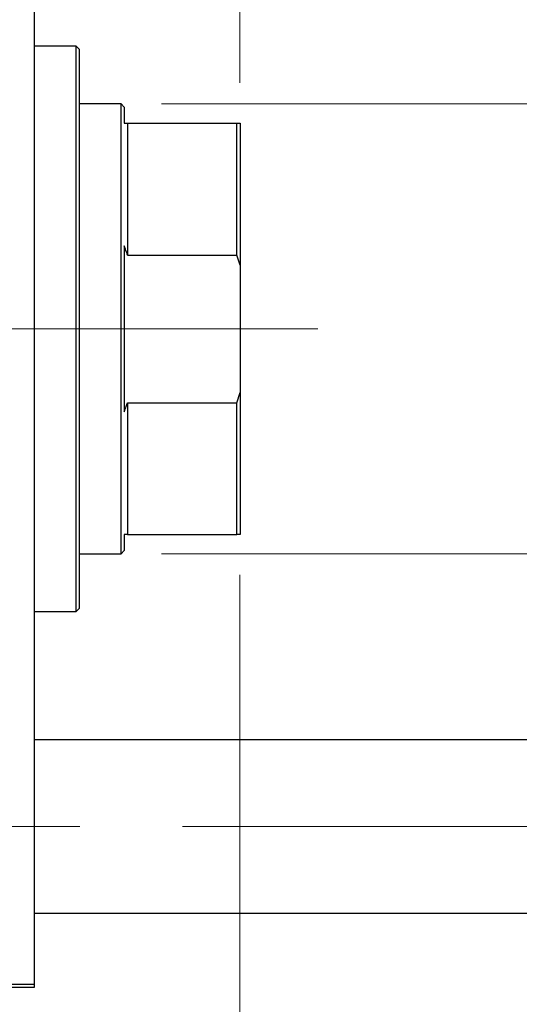
# Model space of a CAD drawing. Units: millimetres. Extents: x 15 to 589, y 5 to 415.
# Drawn here: x 266 to 278, y 318 to 342 of the extents above; entities that cross this region are included whole.
import ezdxf

# ---------------------------------------------------------------- set-up
doc = ezdxf.new("R2010")
doc.units = ezdxf.units.MM
doc.linetypes.add('CENTERX2', pattern=[20.32, 12.7, -2.54, 2.54, -2.54])
doc.styles.add('SLDTEXTSTYLE0', font='TXT', dxfattribs={"width": 0.75})
doc.dimstyles.new('SLDDIMSTYLE4', dxfattribs={"dimtxt": 3.5, "dimasz": 3.302, "dimexe": 0, "dimexo": 0.0625, "dimgap": 0.875, "dimtad": 1, "dimdec": 0, "dimlfac": 6.3, "dimrnd": 1e-09, "dimzin": 12, "dimdsep": 46, "dimtxsty": 'SLDTEXTSTYLE0', "dimsah": 1, "dimcen": 0.09, "dimadec": 0, "dimazin": 3, "dimtfac": 1, "dimtdec": 0, "dimtmove": 0, "dimatfit": 0, "dimfxl": 1, "dimfrac": 2, "dimtolj": 1, "dimtzin": 12, "dimarcsym": 0})
doc.dimstyles.new('SLDDIMSTYLE5', dxfattribs={"dimtxt": 3.5, "dimasz": 3.302, "dimexe": 0, "dimexo": 0.0625, "dimgap": 0.875, "dimtad": 1, "dimdec": 0, "dimlfac": 6.3, "dimrnd": 1e-09, "dimzin": 12, "dimdsep": 46, "dimtxsty": 'SLDTEXTSTYLE0', "dimsah": 1, "dimcen": 0.09, "dimadec": 0, "dimazin": 3, "dimtfac": 1, "dimtofl": 0, "dimtmove": 0, "dimatfit": 3, "dimfxl": 1, "dimfrac": 2, "dimtolj": 1, "dimtzin": 12, "dimarcsym": 0})

# ---------------------------------------------------------------- blocks, each defined once
blk = doc.blocks.new('_D_6')
at = {"color": 7, "linetype": 'Continuous', "lineweight": 0}
for p, q in [((280.622, 319.425), (280.622, 300.964)), ((266.019, 317.512), (266.019, 300.964)), ((266.019, 301.964), (259.669, 301.964)), ((280.622, 301.964), (266.019, 301.964)), ((280.622, 301.964), (286.972, 301.964))]:
    blk.add_line(p, q, dxfattribs=at)
at = {"color": 7, "linetype": 'Continuous', "lineweight": 18}
for points in [[(266.019, 301.964), (262.717, 302.472), (262.717, 301.456)], [(280.622, 301.964), (283.924, 301.456), (283.924, 302.472)]]:
    blk.add_solid(points, dxfattribs=at)
at = {"color": 7, "linetype": 'Continuous', "lineweight": 18, "insert": (271.311, 306.476), "char_height": 3.5, "attachment_point": 1, "style": 'SLDTEXTSTYLE0'}
blk.add_mtext('92', dxfattribs=at)
blk = doc.blocks.new('_D_9')
at = {"color": 7, "linetype": 'Continuous', "lineweight": 0}
for p, q in [((271.098, 328.703), (271.098, 302.726)), ((73.638, 317.512), (73.638, 300.964)), ((265.257, 301.964), (73.638, 301.964)), ((271.098, 301.964), (266.781, 301.964)), ((271.098, 301.202), (271.098, 300.964))]:
    blk.add_line(p, q, dxfattribs=at)
at = {"color": 7, "linetype": 'Continuous', "lineweight": 18}
for points in [[(73.638, 301.964), (76.94, 301.456), (76.94, 302.472)], [(271.098, 301.964), (267.796, 302.472), (267.796, 301.456)]]:
    blk.add_solid(points, dxfattribs=at)
at = {"color": 7, "linetype": 'Continuous', "lineweight": 18, "insert": (167.196, 306.476), "char_height": 3.5, "attachment_point": 1, "style": 'SLDTEXTSTYLE0'}
blk.add_mtext('1244', dxfattribs=at)
blk = doc.blocks.new('_D_10')
at = {"color": 7, "linetype": 'Continuous', "lineweight": 0}
for p, q in [((290.622, 340.338), (290.622, 346.688)), ((269.162, 340.338), (291.622, 340.338)), ((290.622, 329.227), (290.622, 340.338)), ((269.162, 329.227), (291.622, 329.227)), ((290.622, 329.227), (290.622, 322.877))]:
    blk.add_line(p, q, dxfattribs=at)
at = {"color": 7, "linetype": 'Continuous', "lineweight": 18}
for points in [[(290.622, 340.338), (291.13, 343.64), (290.114, 343.64)], [(290.622, 329.227), (290.114, 325.925), (291.13, 325.925)]]:
    blk.add_solid(points, dxfattribs=at)
at = {"color": 7, "linetype": 'Continuous', "lineweight": 18, "char_height": 3.5, "attachment_point": 1, "rotation": 90, "style": 'SLDTEXTSTYLE0'}
for s, insert in [('70', (286.057, 334.835)), ('%%c', (286.11, 329.557))]:
    blk.add_mtext(s, dxfattribs=dict(at, insert=insert))
blk = doc.blocks.new('_D_11')
at = {"color": 7, "linetype": 'Continuous', "lineweight": 0}
for p, q in [((266.019, 352.052), (266.019, 362.6)), ((271.098, 340.861), (271.098, 362.6)), ((266.019, 361.6), (259.669, 361.6)), ((271.098, 361.6), (266.019, 361.6)), ((271.098, 361.6), (277.448, 361.6))]:
    blk.add_line(p, q, dxfattribs=at)
at = {"color": 7, "linetype": 'Continuous', "lineweight": 18}
for points in [[(266.019, 361.6), (262.717, 362.108), (262.717, 361.092)], [(271.098, 361.6), (274.4, 361.092), (274.4, 362.108)]]:
    blk.add_solid(points, dxfattribs=at)
at = {"color": 7, "linetype": 'Continuous', "lineweight": 18, "insert": (265.973, 366.112), "char_height": 3.5, "attachment_point": 1, "style": 'SLDTEXTSTYLE0'}
blk.add_mtext('32', dxfattribs=at)

msp = doc.modelspace()

# ---------------------------------------------------------------- linework, layer by layer
at = {"color": 7, "linetype": 'Continuous', "lineweight": 25}
for p, q in [((266.019, 350.9726), (266.019, 318.5916)), ((267.0508, 341.7662), (266.019, 341.7662)), ((267.1302, 341.6868), (267.0508, 341.7662)), ((267.0508, 327.798), (267.0508, 341.7662)), ((267.1302, 341.6868), (267.1302, 327.8773)), ((268.1619, 340.3376), (267.1302, 340.3376)), ((268.2413, 340.2583), (268.1619, 340.3376)), ((268.1619, 329.2265), (268.1619, 340.3376)), ((268.2413, 340.2583), (268.2413, 339.8614)), ((268.3206, 339.8614), (268.3206, 336.6057)), ((268.3206, 339.8614), (271.019, 339.8614)), ((271.019, 336.6057), (271.019, 339.8614)), ((271.019, 339.8614), (271.0984, 339.8614)), ((271.0984, 339.8614), (271.0984, 336.3554)), ((268.2413, 336.8287), (268.2413, 332.7354)), ((268.3206, 336.6057), (271.019, 336.6057)), ((271.0984, 336.3554), (271.019, 336.6057)), ((271.0984, 336.3554), (271.0984, 333.2087)), ((271.019, 332.9584), (271.0984, 333.2087)), ((271.0984, 333.2087), (271.0984, 329.7027)), ((268.3206, 332.9584), (268.3206, 329.7027)), ((268.3206, 332.9584), (271.019, 332.9584)), ((271.019, 329.7027), (271.019, 332.9584)), ((268.2413, 329.7027), (268.2413, 329.3059)), ((268.3206, 329.7027), (271.019, 329.7027)), ((271.0984, 329.7027), (271.019, 329.7027)), ((268.1619, 329.2265), (268.2413, 329.3059)), ((267.1302, 329.2265), (268.1619, 329.2265)), ((267.0508, 327.798), (267.1302, 327.8773)), ((266.019, 327.798), (267.0508, 327.798)), ((280.5429, 324.6313), (266.019, 324.6313)), ((266.019, 320.3456), (280.5429, 320.3456)), ((253.1619, 318.5916), (266.019, 318.5916)), ((266.019, 318.5122), (253.1619, 318.5122)), ((266.019, 318.5916), (266.019, 318.5122))]:
    msp.add_line(p, q, dxfattribs=at)
at = {"color": 7, "linetype": 'CENTERX2', "lineweight": 18}
for p, q in [((270.1619, 334.7821), (92.273, 334.7821)), ((266.3206, 334.7821), (273.019, 334.7821)), ((66.4794, 322.4884), (282.5429, 322.4884))]:
    msp.add_line(p, q, dxfattribs=at)
at = {"color": 7, "linetype": 'Continuous', "lineweight": 25}
for points, knots in [([(268.2413, 339.8614), (268.2571, 339.8614), (268.2844, 339.8614), (268.3099, 339.8614), (268.3206, 339.8614)], [0, 0, 0, 0, 0.5786735, 1, 1, 1, 1]), ([(268.3206, 336.6057), (268.3126, 336.6292), (268.2872, 336.7039), (268.2599, 336.7779), (268.2413, 336.8287)], [0, 0, 0, 0, 0.3143675, 1, 1, 1, 1]), ([(268.2413, 332.7354), (268.2571, 332.7783), (268.2844, 332.8523), (268.3099, 332.927), (268.3206, 332.9584)], [0, 0, 0, 0, 0.5786735, 1, 1, 1, 1]), ([(268.3206, 329.7027), (268.3126, 329.7027), (268.2872, 329.7027), (268.2599, 329.7027), (268.2413, 329.7027)], [0, 0, 0, 0, 0.31436746, 1, 1, 1, 1])]:
    msp.add_open_spline(points, degree=3, knots=knots, dxfattribs=at)

# ---------------------------------------------------------------- dimensions: what is measured, and where the dimension line sits
at = {"color": 7, "linetype": 'Continuous', "lineweight": 18}
for base, p1, p2, dimstyle, picture, middle in [((266.019, 361.6), (271.0984, 339.8614), (266.019, 351.0519), 'SLDDIMSTYLE4', '_D_11', (268.5587, 361.6)), ((73.6381, 301.9642), (271.0984, 329.7027), (73.6381, 318.5122), 'SLDDIMSTYLE5', '_D_9', (172.3683, 301.9642)), ((266.019, 301.9642), (280.6222, 320.4249), (266.019, 318.5122), 'SLDDIMSTYLE4', '_D_6', (273.8975, 301.9642))]:
    dim = msp.add_linear_dim(base=base, p1=p1, p2=p2, dimstyle=dimstyle, dxfattribs=at)
    dim.commit()
    dim.dimension.update_dxf_attribs({"geometry": picture, "text_midpoint": middle, "dimtype": 160})
dim = msp.add_linear_dim(base=(290.6222, 340.3376), p1=(268.1619, 329.2265), p2=(268.1619, 340.3376), angle=90, text='%%c<>', dimstyle='SLDDIMSTYLE4', dxfattribs=at)
dim.commit()
dim.dimension.update_dxf_attribs({"geometry": '_D_10', "text_midpoint": (290.6222, 334.7821), "dimtype": 160})

doc.saveas('drawing.dxf')
